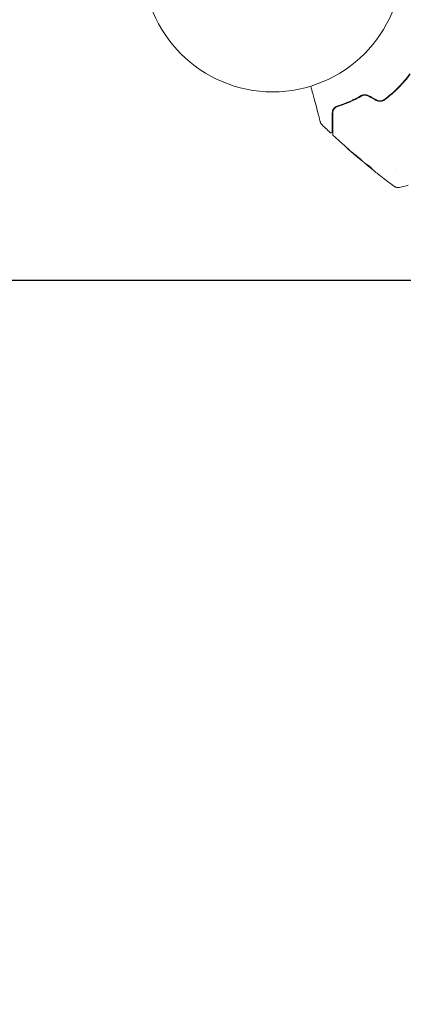
# Model space of a CAD drawing. Units: millimetres. Extents: x -11200 to 11200, y -11200 to 11200.
# Drawn here: x -9173 to -9016, y -3047 to -2645 of the extents above; entities that cross this region are included whole.
import ezdxf

# ---------------------------------------------------------------- set-up
doc = ezdxf.new("R2010")
doc.units = ezdxf.units.MM
doc.header["$LTSCALE"] = 20
doc.layers.add('2d', color=230, linetype='Continuous')
doc.layers.add('ASTMF3101-TrainingEnvelope_Hatch', color=222, linetype='Continuous')

msp = doc.modelspace()

# ---------------------------------------------------------------- hatches: boundary and pattern name
at = {"layer": 'ASTMF3101-TrainingEnvelope_Hatch'}
h = msp.add_hatch(dxfattribs=at)
h.set_pattern_fill('ANSI31', color=256, scale=100, angle=-45)
h.set_pattern_definition([(4e-05, (-8304.16, -3386.3), (-0.0002, 317.5), [])])
h.paths.add_polyline_path([(-6988.93, -4124.38, 0.173533), (-7130.96, -3781.48, 0.083213), (-7226.91, -3646.9), (-8545.1, -2328.71), (-8545.1, -626.46, 0.508954), (-9069.25, 93.59, 0.508954), (-9593.4, -626.46), (-9593.4, -2451.95, 0.268348), (-9477.35, -2991.12, 0.083213), (-9381.4, -3125.7), (-8116.52, -4390.58), (-8116.52, -6179.39, 0.083213), (-8089.2, -6342.4, 0.399918), (-7539.07, -6866.19, 0.399918), (-6988.93, -6342.4, 0.083213), (-6961.61, -6179.39), (-6961.61, -4287.39, 0.083213)])

# ---------------------------------------------------------------- linework, layer by layer
at = {"layer": '2d', "lineweight": 0}
for p, q in [((-9034.25, -2701.09), (-9034.27, -2701.12)), ((-9031.71, -2703.18), (-9031.74, -2703.22)), ((-9030.87, -2703.82), (-9030.94, -2703.89)), ((-9018.8, -2705.81), (-9018.8, -2705.81))]:
    msp.add_line(p, q, dxfattribs=at)
msp.add_circle((-9069.25, -2621.21), 53, dxfattribs=at)
for points, knots in [([(-9013.16, -2666.86), (-9013.89, -2667.85), (-9014.65, -2668.81), (-9015.87, -2670.23), (-9016.28, -2670.69), (-9017.13, -2671.61), (-9017.56, -2672.06), (-9019.76, -2674.25), (-9021.62, -2675.85), (-9023.59, -2677.3)], [0, 0, 0, 0, 0.00374303, 0.00374303, 0.00561455, 0.00561455, 0.00748606, 0.00748606, 0.01497212, 0.01497212, 0.01497212, 0.01497212]), ([(-9023.47, -2677.46), (-9022.49, -2676.73), (-9021.52, -2675.96), (-9019.63, -2674.34), (-9018.7, -2673.48), (-9016.94, -2671.71), (-9016.1, -2670.8), (-9014.49, -2668.93), (-9013.73, -2667.97), (-9013, -2666.98)], [0, 0, 0, 0, 0.00375982, 0.00375982, 0.00751965, 0.00751965, 0.01127947, 0.01127947, 0.01503929, 0.01503929, 0.01503929, 0.01503929]), ([(-9049.61, -2687.03), (-9049.61, -2687.03), (-9049.62, -2687.02), (-9049.62, -2687), (-9049.63, -2686.98), (-9049.64, -2686.94), (-9049.65, -2686.92), (-9049.65, -2686.88), (-9049.66, -2686.87), (-9049.66, -2686.85), (-9049.66, -2686.84), (-9049.67, -2686.82), (-9049.67, -2686.81), (-9049.69, -2686.74), (-9049.71, -2686.68), (-9049.76, -2686.51), (-9049.78, -2686.4), (-9049.88, -2686.04), (-9049.96, -2685.73), (-9050.16, -2685.01), (-9050.27, -2684.59), (-9050.51, -2683.67), (-9050.65, -2683.16), (-9051.09, -2681.54), (-9051.41, -2680.33), (-9052.11, -2677.73), (-9052.48, -2676.34), (-9053.13, -2673.9), (-9053.4, -2672.9), (-9053.68, -2671.87)], [0.04849628, 0.04849628, 0.04849628, 0.04849628, 0.05354217, 0.05354217, 0.0594913, 0.0594913, 0.06246586, 0.06246586, 0.06395314, 0.06395314, 0.06469679, 0.06469679, 0.06544043, 0.06544043, 0.06692771, 0.06692771, 0.06841499, 0.06841499, 0.07138956, 0.07138956, 0.07436412, 0.07436412, 0.07733869, 0.07733869, 0.08328782, 0.08328782, 0.08923695, 0.08923695, 0.09319251, 0.09319251, 0.09319251, 0.09319251]), ([(-9033.06, -2675.76), (-9034.74, -2676.71), (-9036.4, -2677.53), (-9039.64, -2678.92), (-9041.24, -2679.5), (-9042.78, -2679.99)], [0, 0, 0, 0, 0.0061147, 0.0061147, 0.01222939, 0.01222939, 0.01222939, 0.01222939]), ([(-9032.06, -2675.4), (-9032.24, -2675.51), (-9032.42, -2675.61), (-9033.48, -2676.23), (-9034.37, -2676.71), (-9036.12, -2677.59), (-9036.98, -2677.99), (-9038.68, -2678.73), (-9039.51, -2679.06), (-9041.15, -2679.67), (-9041.95, -2679.94), (-9042.72, -2680.18)], [0.03841577, 0.03841577, 0.03841577, 0.03841577, 0.03907858, 0.03907858, 0.0423315, 0.0423315, 0.04558442, 0.04558442, 0.04883735, 0.04883735, 0.05209027, 0.05209027, 0.05209027, 0.05209027]), ([(-9042.72, -2680.18), (-9041.19, -2679.7), (-9039.6, -2679.12), (-9036.34, -2677.72), (-9034.67, -2676.9), (-9032.97, -2675.93)], [0, 0, 0, 0, 0.00623929, 0.00623929, 0.01247858, 0.01247858, 0.01247858, 0.01247858]), ([(-9030.16, -2675.72), (-9030.39, -2675.6), (-9030.63, -2675.5), (-9031.14, -2675.38), (-9031.4, -2675.36), (-9031.78, -2675.37), (-9031.91, -2675.38), (-9032.16, -2675.42), (-9032.28, -2675.44), (-9032.64, -2675.54), (-9032.86, -2675.64), (-9033.06, -2675.76)], [0, 0, 0, 0, 0.000786752, 0.000786752, 0.001573503, 0.001573503, 0.001966879, 0.001966879, 0.002360255, 0.002360255, 0.003147007, 0.003147007, 0.003147007, 0.003147007]), ([(-9032.97, -2675.93), (-9032.77, -2675.82), (-9032.55, -2675.73), (-9032.1, -2675.6), (-9031.87, -2675.57), (-9031.39, -2675.56), (-9031.16, -2675.58), (-9030.69, -2675.7), (-9030.47, -2675.78), (-9030.25, -2675.89)], [0, 0, 0, 0, 0.000723096, 0.000723096, 0.001446192, 0.001446192, 0.002169288, 0.002169288, 0.002892384, 0.002892384, 0.002892384, 0.002892384]), ([(-9026.89, -2677.7), (-9026.62, -2677.85), (-9026.33, -2677.95), (-9025.74, -2678.08), (-9025.43, -2678.1), (-9024.98, -2678.06), (-9024.83, -2678.04), (-9024.54, -2677.98), (-9024.39, -2677.93), (-9023.97, -2677.78), (-9023.71, -2677.64), (-9023.47, -2677.46)], [0, 0, 0, 0, 0.000919101, 0.000919101, 0.001838201, 0.001838201, 0.002297751, 0.002297751, 0.002757302, 0.002757302, 0.003676402, 0.003676402, 0.003676402, 0.003676402]), ([(-9023.59, -2677.3), (-9023.82, -2677.46), (-9024.07, -2677.6), (-9024.46, -2677.75), (-9024.6, -2677.78), (-9024.87, -2677.84), (-9025.01, -2677.86), (-9025.3, -2677.89), (-9025.44, -2677.89), (-9025.72, -2677.87), (-9025.86, -2677.85), (-9026.28, -2677.76), (-9026.54, -2677.66), (-9026.79, -2677.53)], [0, 0, 0, 0, 0.000853481, 0.000853481, 0.001280221, 0.001280221, 0.001706962, 0.001706962, 0.002133702, 0.002133702, 0.002560443, 0.002560443, 0.003413923, 0.003413923, 0.003413923, 0.003413923]), ([(-9042.78, -2679.99), (-9042.97, -2680.05), (-9043.14, -2680.12), (-9043.46, -2680.29), (-9043.6, -2680.39), (-9044, -2680.69), (-9044.21, -2680.92), (-9044.46, -2681.3), (-9044.53, -2681.43), (-9044.66, -2681.7), (-9044.71, -2681.83), (-9044.84, -2682.25), (-9044.89, -2682.54), (-9044.89, -2682.85)], [0, 0, 0, 0, 0.000810209, 0.000810209, 0.001620418, 0.001620418, 0.003240837, 0.003240837, 0.004051046, 0.004051046, 0.004861255, 0.004861255, 0.006481673, 0.006481673, 0.006481673, 0.006481673]), ([(-9044.89, -2682.85), (-9044.89, -2683.78), (-9044.89, -2684.65), (-9044.89, -2685.85), (-9044.89, -2686.23), (-9044.89, -2686.94), (-9044.89, -2687.28), (-9044.89, -2688.22), (-9044.89, -2688.76), (-9044.89, -2689.41), (-9044.89, -2689.6), (-9044.89, -2689.84), (-9044.89, -2689.91), (-9044.89, -2690.04), (-9044.89, -2690.1), (-9044.89, -2690.24), (-9044.89, -2690.3), (-9044.89, -2690.34), (-9044.89, -2690.35), (-9044.89, -2690.36), (-9044.89, -2690.37), (-9044.89, -2690.41), (-9044.89, -2690.43), (-9044.89, -2690.47), (-9044.89, -2690.48), (-9044.89, -2690.49), (-9044.89, -2690.5), (-9044.89, -2690.5)], [0, 0, 0, 0, 0.00442564, 0.00442564, 0.00663846, 0.00663846, 0.00885128, 0.00885128, 0.01327693, 0.01327693, 0.01548975, 0.01548975, 0.01659616, 0.01659616, 0.01770257, 0.01770257, 0.01991539, 0.01991539, 0.0210218, 0.0210218, 0.02212821, 0.02212821, 0.02655385, 0.02655385, 0.03097949, 0.03097949, 0.03492314, 0.03492314, 0.03492314, 0.03492314]), ([(-9044.69, -2682.85), (-9044.69, -2682.55), (-9044.64, -2682.27), (-9044.51, -2681.86), (-9044.45, -2681.73), (-9044.33, -2681.48), (-9044.26, -2681.35), (-9044.01, -2681.01), (-9043.81, -2680.8), (-9043.32, -2680.43), (-9043.04, -2680.28), (-9042.72, -2680.18)], [0, 0, 0, 0, 0.001221021, 0.001221021, 0.001831532, 0.001831532, 0.002442042, 0.002442042, 0.003663063, 0.003663063, 0.004884084, 0.004884084, 0.004884084, 0.004884084]), ([(-9044.69, -2691.62), (-9044.69, -2691.62), (-9044.69, -2691.62), (-9044.69, -2691.6), (-9044.69, -2691.59), (-9044.69, -2691.55), (-9044.69, -2691.52), (-9044.69, -2691.48), (-9044.69, -2691.47), (-9044.69, -2691.45), (-9044.69, -2691.42), (-9044.69, -2691.33), (-9044.69, -2691.24), (-9044.69, -2690.98), (-9044.69, -2690.81), (-9044.69, -2690.42), (-9044.69, -2690.19), (-9044.69, -2689.41), (-9044.69, -2688.78), (-9044.69, -2687.36), (-9044.69, -2686.56), (-9044.69, -2684.82), (-9044.69, -2683.87), (-9044.69, -2682.85)], [0.03687716, 0.03687716, 0.03687716, 0.03687716, 0.04076651, 0.04076651, 0.04529612, 0.04529612, 0.04982573, 0.04982573, 0.05095814, 0.05095814, 0.05209054, 0.05209054, 0.05435535, 0.05435535, 0.05662015, 0.05662015, 0.05888496, 0.05888496, 0.06341457, 0.06341457, 0.06794418, 0.06794418, 0.0724738, 0.0724738, 0.0724738, 0.0724738]), ([(-9049.48, -2687.26), (-9049.52, -2687.22), (-9049.55, -2687.18), (-9049.58, -2687.11), (-9049.59, -2687.1), (-9049.6, -2687.06), (-9049.61, -2687.05), (-9049.61, -2687.03)], [0.0000349, 0.0000349, 0.0000349, 0.0000349, 0.1620368, 0.1620368, 0.2142127, 0.2142127, 0.2669736, 0.2669736, 0.2669736, 0.2669736]), ([(-9044.89, -2690.5), (-9044.89, -2690.52), (-9044.89, -2690.54), (-9044.89, -2690.58), (-9044.9, -2690.6), (-9044.91, -2690.66), (-9044.93, -2690.7), (-9044.97, -2690.77), (-9044.99, -2690.8), (-9045.05, -2690.87), (-9045.08, -2690.89), (-9045.15, -2690.94), (-9045.19, -2690.96), (-9045.27, -2690.98), (-9045.31, -2690.99), (-9045.39, -2691), (-9045.44, -2691), (-9045.52, -2690.98), (-9045.56, -2690.97), (-9045.65, -2690.93), (-9045.69, -2690.9), (-9045.73, -2690.86)], [0, 0, 0, 0, 0.060654, 0.060654, 0.120423, 0.120423, 0.246387, 0.246387, 0.372351, 0.372351, 0.498315, 0.498315, 0.624279, 0.624279, 0.750243, 0.750243, 0.876207, 0.876207, 1.002172, 1.002172, 1.160335, 1.160335, 1.160335, 1.160335]), ([(-9044.53, -2691.99), (-9044.57, -2691.95), (-9044.6, -2691.91), (-9044.65, -2691.81), (-9044.67, -2691.76), (-9044.68, -2691.68), (-9044.69, -2691.65), (-9044.69, -2691.62)], [0.0000183, 0.0000183, 0.0000183, 0.0000183, 0.1620246, 0.1620246, 0.3245696, 0.3245696, 0.408602, 0.408602, 0.408602, 0.408602]), ([(-9034.31, -2701.09), (-9036.84, -2698.94), (-9039.33, -2696.74), (-9042.71, -2693.67), (-9043.62, -2692.83), (-9044.53, -2691.99)], [0, 0, 0, 0, 10.001335, 10.001335, 13.738506, 13.738506, 13.738506, 13.738506]), ([(-9038.15, -2697.71), (-9038.28, -2697.6), (-9038.41, -2697.48), (-9038.61, -2697.3), (-9038.68, -2697.25), (-9038.81, -2697.13), (-9038.87, -2697.07), (-9039.06, -2696.91), (-9039.18, -2696.81), (-9039.36, -2696.64), (-9039.44, -2696.58), (-9039.52, -2696.51), (-9039.54, -2696.49), (-9039.57, -2696.47), (-9039.57, -2696.47), (-9039.57, -2696.47), (-9039.57, -2696.48), (-9039.54, -2696.5), (-9039.52, -2696.52), (-9039.4, -2696.63), (-9039.2, -2696.81), (-9038.95, -2697.04)], [0, 0, 0, 0, 0.000535151, 0.000535151, 0.000802726, 0.000802726, 0.001070302, 0.001070302, 0.001605452, 0.001605452, 0.002140603, 0.002140603, 0.002408178, 0.002408178, 0.002675754, 0.002675754, 0.002943329, 0.002943329, 0.003210905, 0.003210905, 0.004281206, 0.004281206, 0.004281206, 0.004281206]), ([(-9035.73, -2699.76), (-9035.73, -2699.76), (-9035.72, -2699.77), (-9035.69, -2699.81), (-9035.66, -2699.84), (-9035.54, -2699.95), (-9035.42, -2700.05), (-9035.21, -2700.25), (-9035.12, -2700.32), (-9034.95, -2700.47), (-9034.86, -2700.55), (-9034.67, -2700.71), (-9034.57, -2700.8), (-9034.36, -2700.98), (-9034.26, -2701.06), (-9034.05, -2701.24), (-9033.94, -2701.33), (-9033.74, -2701.51), (-9033.63, -2701.59), (-9033.44, -2701.76), (-9033.34, -2701.83), (-9033.17, -2701.98), (-9033.08, -2702.05), (-9032.93, -2702.17), (-9032.86, -2702.22), (-9032.74, -2702.32), (-9032.69, -2702.36), (-9032.56, -2702.46), (-9032.52, -2702.49), (-9032.51, -2702.49)], [0.006580502, 0.006580502, 0.006580502, 0.006580502, 0.006991683, 0.006991683, 0.007402865, 0.007402865, 0.008225229, 0.008225229, 0.008636411, 0.008636411, 0.009047592, 0.009047592, 0.009458774, 0.009458774, 0.009869956, 0.009869956, 0.010281138, 0.010281138, 0.010692319, 0.010692319, 0.011103501, 0.011103501, 0.011514683, 0.011514683, 0.011925865, 0.011925865, 0.012337047, 0.012337047, 0.01315941, 0.01315941, 0.01315941, 0.01315941]), ([(-9032.51, -2702.49), (-9032.51, -2702.48), (-9032.52, -2702.47), (-9032.56, -2702.44), (-9032.59, -2702.41), (-9032.66, -2702.34), (-9032.71, -2702.29), (-9032.83, -2702.19), (-9032.89, -2702.13), (-9033.11, -2701.94), (-9033.29, -2701.78), (-9033.67, -2701.45), (-9033.88, -2701.27), (-9034.2, -2701), (-9034.3, -2700.91), (-9034.51, -2700.74), (-9034.61, -2700.66), (-9034.81, -2700.5), (-9034.9, -2700.42), (-9035.08, -2700.27), (-9035.16, -2700.2), (-9035.31, -2700.08), (-9035.38, -2700.02), (-9035.5, -2699.93), (-9035.55, -2699.89), (-9035.64, -2699.82), (-9035.67, -2699.8), (-9035.71, -2699.77), (-9035.73, -2699.76), (-9035.73, -2699.76)], [0, 0, 0, 0, 0.000411281, 0.000411281, 0.000822563, 0.000822563, 0.001233844, 0.001233844, 0.001645125, 0.001645125, 0.002467688, 0.002467688, 0.003290251, 0.003290251, 0.003701532, 0.003701532, 0.004112814, 0.004112814, 0.004524095, 0.004524095, 0.004935376, 0.004935376, 0.005346658, 0.005346658, 0.005757939, 0.005757939, 0.00616922, 0.00616922, 0.006580502, 0.006580502, 0.006580502, 0.006580502]), ([(-9035.12, -2700.39), (-9034.99, -2700.5), (-9034.87, -2700.61), (-9034.66, -2700.78), (-9034.57, -2700.86), (-9034.42, -2700.99), (-9034.37, -2701.04), (-9034.29, -2701.1), (-9034.27, -2701.12), (-9034.27, -2701.12)], [0, 0, 0, 0, 0.000629883, 0.000629883, 0.001259766, 0.001259766, 0.001889648, 0.001889648, 0.002519531, 0.002519531, 0.002519531, 0.002519531]), ([(-9030.49, -2704.08), (-9030.65, -2703.98), (-9030.8, -2703.87), (-9031.1, -2703.65), (-9031.25, -2703.53), (-9031.7, -2703.19), (-9031.99, -2702.96), (-9032.29, -2702.73)], [0, 0, 0, 0, 0.001186164, 0.001186164, 0.002372329, 0.002372329, 0.004744657, 0.004744657, 0.004744657, 0.004744657]), ([(-9031.62, -2703.33), (-9031.59, -2703.36), (-9031.55, -2703.4), (-9031.41, -2703.51), (-9031.33, -2703.58), (-9031.03, -2703.83), (-9030.78, -2704.04), (-9030.51, -2704.25)], [0, 0, 0, 0, 0.000502189, 0.000502189, 0.001004378, 0.001004378, 0.002008757, 0.002008757, 0.002008757, 0.002008757]), ([(-9030.67, -2704.12), (-9030.74, -2704.06), (-9030.8, -2704.01), (-9030.89, -2703.93), (-9030.92, -2703.91), (-9030.96, -2703.87), (-9030.92, -2703.9), (-9030.82, -2703.98)], [0, 0, 0, 0, 0.00040527, 0.00040527, 0.000810539, 0.000810539, 0.001621079, 0.001621079, 0.001621079, 0.001621079]), ([(-9030.82, -2703.98), (-9030.46, -2704.26), (-9030.1, -2704.54), (-9029.56, -2704.96), (-9029.38, -2705.1), (-9029.01, -2705.38), (-9028.83, -2705.52), (-9028.65, -2705.65)], [0, 0, 0, 0, 0.002943213, 0.002943213, 0.004414819, 0.004414819, 0.005886426, 0.005886426, 0.005886426, 0.005886426]), ([(-9028.7, -2705.49), (-9028.85, -2705.38), (-9028.98, -2705.27), (-9029.31, -2705.03), (-9029.49, -2704.89), (-9030.03, -2704.47), (-9030.39, -2704.19), (-9030.75, -2703.91)], [0.000338811, 0.000338811, 0.000338811, 0.000338811, 0.001471609, 0.001471609, 0.002943218, 0.002943218, 0.005886436, 0.005886436, 0.005886436, 0.005886436]), ([(-9029.31, -2705.24), (-9029.57, -2705.02), (-9029.82, -2704.82), (-9030.29, -2704.44), (-9030.49, -2704.27), (-9030.67, -2704.12)], [0, 0, 0, 0, 0.00101414, 0.00101414, 0.002028279, 0.002028279, 0.002028279, 0.002028279]), ([(-9028.5, -2705.72), (-9028.5, -2705.72), (-9028.51, -2705.7), (-9028.57, -2705.62), (-9028.62, -2705.56), (-9028.76, -2705.43), (-9028.84, -2705.36), (-9029.03, -2705.19), (-9029.14, -2705.09), (-9029.36, -2704.91), (-9029.48, -2704.81), (-9029.72, -2704.62), (-9029.84, -2704.53), (-9030.06, -2704.37), (-9030.16, -2704.3), (-9030.35, -2704.17), (-9030.42, -2704.12), (-9030.49, -2704.08)], [0.000653992, 0.000653992, 0.000653992, 0.000653992, 0.001105677, 0.001105677, 0.001557361, 0.001557361, 0.002009045, 0.002009045, 0.002460729, 0.002460729, 0.002912414, 0.002912414, 0.003364098, 0.003364098, 0.003815782, 0.003815782, 0.004267466, 0.004267466, 0.004267466, 0.004267466]), ([(-9028.65, -2705.65), (-9028.6, -2705.68), (-9028.57, -2705.7), (-9028.52, -2705.73), (-9028.51, -2705.73), (-9028.5, -2705.72)], [0, 0, 0, 0, 0.0003269962, 0.0003269962, 0.0006539924, 0.0006539924, 0.0006539924, 0.0006539924]), ([(-9025.03, -2708.66), (-9025.08, -2708.62), (-9025.13, -2708.58), (-9025.32, -2708.43), (-9025.46, -2708.32), (-9025.62, -2708.2)], [0.0043831083, 0.0043831083, 0.0043831083, 0.0043831083, 0.0046081794, 0.0046081794, 0.0051931773, 0.0051931773, 0.0051931773, 0.0051931773]), ([(-9019.76, -2712.69), (-9019.76, -2712.69), (-9019.76, -2712.69), (-9019.76, -2712.69), (-9019.76, -2712.69), (-9019.76, -2712.69)], [0.005429455217, 0.005429455217, 0.005429455217, 0.005429455217, 0.0054332298, 0.0054332298, 0.005435116917, 0.005435116917, 0.005435116917, 0.005435116917]), ([(-9017.34, -2713.23), (-9017.66, -2713.3), (-9017.99, -2713.31), (-9018.47, -2713.25), (-9018.63, -2713.22), (-9018.93, -2713.13), (-9019.08, -2713.08), (-9019.32, -2712.97), (-9019.43, -2712.91), (-9019.55, -2712.84), (-9019.58, -2712.81), (-9019.65, -2712.77), (-9019.68, -2712.75), (-9019.72, -2712.72), (-9019.74, -2712.7), (-9019.76, -2712.69)], [0, 0, 0, 0, 0.972176, 0.972176, 1.453012, 1.453012, 1.923321, 1.923321, 2.282533, 2.282533, 2.439441, 2.439441, 2.635782, 2.635782, 2.847721, 2.847721, 2.847721, 2.847721])]:
    msp.add_open_spline(points, degree=3, knots=knots, dxfattribs=at)
for points in [[(-9030.25, -2675.89), (-9029.13, -2676.5), (-9028.01, -2677.1), (-9026.89, -2677.7)], [(-9026.79, -2677.53), (-9027.91, -2676.92), (-9029.04, -2676.32), (-9030.16, -2675.72)], [(-9044.27, -2681.38), (-9044.39, -2681.58), (-9044.49, -2681.8), (-9044.56, -2682.02)], [(-9043.78, -2680.79), (-9043.96, -2680.95), (-9044.1, -2681.13), (-9044.22, -2681.31)], [(-9043.57, -2680.61), (-9043.57, -2680.62), (-9043.58, -2680.62), (-9043.59, -2680.63)], [(-9045.73, -2690.86), (-9046.99, -2689.67), (-9048.24, -2688.47), (-9049.48, -2687.26)], [(-9038.95, -2697.04), (-9037.94, -2697.94), (-9036.92, -2698.83), (-9035.9, -2699.72)], [(-9035.59, -2699.96), (-9036.45, -2699.21), (-9037.3, -2698.47), (-9038.15, -2697.71)], [(-9035.9, -2699.72), (-9035.62, -2699.96), (-9035.36, -2700.18), (-9035.12, -2700.39)], [(-9035.37, -2700.14), (-9035.45, -2700.08), (-9035.52, -2700.02), (-9035.59, -2699.96)], [(-9035.04, -2700.43), (-9035.14, -2700.34), (-9035.26, -2700.24), (-9035.37, -2700.14)], [(-9032.41, -2702.63), (-9033.29, -2701.9), (-9034.17, -2701.17), (-9035.04, -2700.43)], [(-9032.29, -2702.73), (-9032.31, -2702.71), (-9032.36, -2702.67), (-9032.41, -2702.63)], [(-9031.74, -2703.22), (-9031.75, -2703.22), (-9031.71, -2703.26), (-9031.62, -2703.33)], [(-9031.71, -2703.18), (-9031.71, -2703.18), (-9031.71, -2703.18), (-9031.71, -2703.18)], [(-9030.88, -2703.83), (-9030.94, -2703.78), (-9031, -2703.73), (-9031.06, -2703.68)], [(-9030.75, -2703.91), (-9030.76, -2703.9), (-9030.78, -2703.89), (-9030.79, -2703.88)], [(-9030.51, -2704.25), (-9030.24, -2704.48), (-9029.96, -2704.71), (-9029.69, -2704.93)], [(-9025.62, -2708.2), (-9026.86, -2707.22), (-9028.09, -2706.23), (-9029.31, -2705.24)], [(-9028.67, -2705.63), (-9028.67, -2705.63), (-9028.67, -2705.63), (-9028.67, -2705.63)], [(-9019.76, -2712.69), (-9021.53, -2711.37), (-9023.29, -2710.02), (-9025.03, -2708.66)], [(-9013.82, -2712.32), (-9014.99, -2712.68), (-9016.16, -2712.98), (-9017.34, -2713.23)], [(-9017.34, -2713.23), (-9017.34, -2713.23), (-9017.34, -2713.23), (-9017.34, -2713.23)]]:
    msp.add_open_spline(points, degree=3, dxfattribs=at)

doc.saveas('drawing.dxf')
